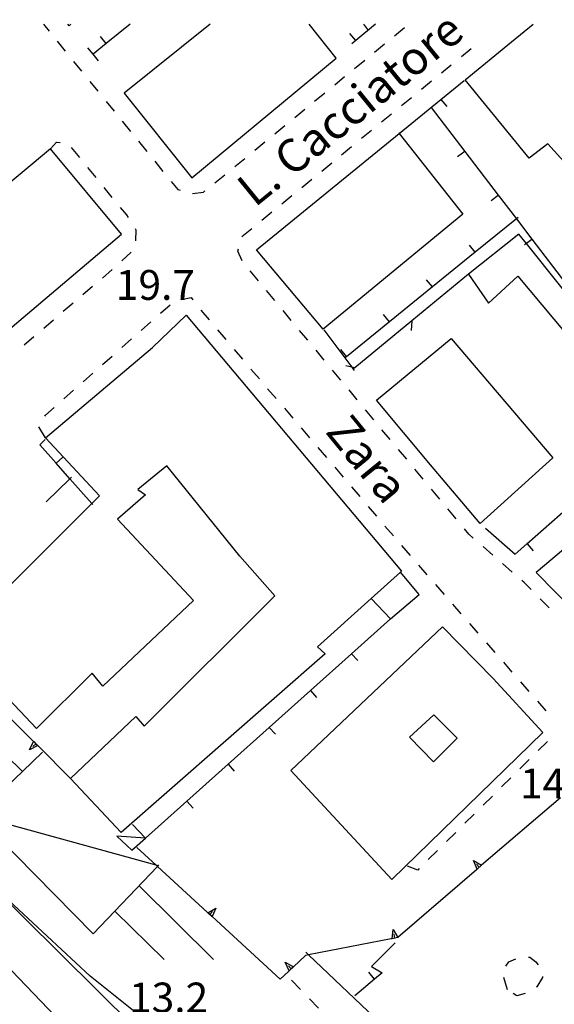
# Model space of a CAD drawing. Units: metres. Extents: x 478465 to 482391, y 4501126 to 4503106.
# Drawn here: x 480524 to 480582, y 4502986 to 4503093 of the extents above; entities that cross this region are included whole.
import ezdxf

# ---------------------------------------------------------------- set-up
doc = ezdxf.new("R2010")
doc.units = ezdxf.units.M
doc.header["$MEASUREMENT"] = 0
for name, color, linetype in [('binario a scartamento ordinario', 254, 'Continuous'), ('EDIFICIO', 250, 'Continuous'), ('marciapiede - spartitraffico', 254, 'Continuous'), ('muro di sostegno', 254, 'Continuous'), ('muro di sostegno v', 254, 'Continuous'), ('muro divisorio', 254, 'Continuous'), ('muro divisorio v', 254, 'Continuous'), ('punto quotato a terra', 254, 'Continuous'), ('recinzione', 254, 'Continuous'), ('recinzione v', 254, 'Continuous'), ('tettoia - baracca', 254, 'Continuous'), ('TOPO01', 254, 'Continuous')]:
    doc.layers.add(name, color=color, linetype=linetype)
doc.styles.add('txt', font='txt')

msp = doc.modelspace()

# ---------------------------------------------------------------- linework, layer by layer
at = {"layer": 'binario a scartamento ordinario'}
for p, q in [((480537.15, 4502999.04), (480545.21, 4502991.04)), ((480539.88, 4502991.04), (480534.55, 4502996.23))]:
    msp.add_line(p, q, dxfattribs=at)
at = {"layer": 'binario a scartamento ordinario', "flags": 128}
for points in [[(480472.14, 4503063.73), (480483.77, 4503052.13), (480495.96, 4503039.9), (480499.76, 4503036.08), (480517.2, 4503018.58), (480524.5, 4503011.44), (480524.53, 4503011.41)], [(480568.97, 4502941.94), (480568.22, 4502942.71), (480547.92, 4502964.09), (480523.32, 4502989.84), (480503.07, 4503011.17)], [(480555.71, 4502964.23), (480536.57, 4502983.78), (480508.64, 4503011.42)], [(480563.47, 4502964.35), (480562.6, 4502965.07), (480547.03, 4502977.08), (480531.85, 4502989.22), (480522.51, 4502997.93)]]:
    msp.add_lwpolyline(points, dxfattribs=at)
at = {"layer": 'EDIFICIO', "linetype": 'Continuous', "flags": 128}
for points in [[(480529.76, 4503092.55), (480529.56, 4503092.38), (480529.4, 4503092.55)], [(480544.88, 4503092.55), (480535.53, 4503085.07), (480542.89, 4503075.89), (480558.53, 4503088.88), (480555.59, 4503092.55)], [(480591.11, 4503083.41), (480583.57, 4503077.28), (480581.49, 4503079.56), (480579.47, 4503078.01), (480572.52, 4503086.52), (480577.56, 4503090.64), (480579.91, 4503092.55)], [(480591.4, 4503042.45), (480580.23, 4503033.05), (480590.67, 4503022.46), (480591.4, 4503023.24)]]:
    msp.add_lwpolyline(points, dxfattribs=at)
for points in [[(480572.27, 4503071.95), (480557.12, 4503059.47), (480549.9, 4503068.08), (480557.74, 4503074.47), (480565.37, 4503080.69)], [(480527.53, 4503079.03), (480521.58, 4503074.06), (480520.89, 4503074.73), (480516.64, 4503071.34), (480520.15, 4503066.95), (480516.34, 4503063.5), (480510.67, 4503071.34), (480492.4, 4503063.49), (480491.02, 4503062.9), (480494.99, 4503054.42), (480502.81, 4503058.75), (480504.76, 4503056.43), (480497.3, 4503050.93), (480503.41, 4503042.8), (480535.23, 4503069.78)], [(480578.36, 4503069.78), (480572.9, 4503065.44), (480575.08, 4503062.28), (480578.26, 4503065.23), (480582.17, 4503060.56), (480584.25, 4503058.05), (480586.46, 4503059.7), (480582.93, 4503064.09), (480579.18, 4503068.77)], [(480543.06, 4503030), (480533.22, 4503020.71), (480532.07, 4503022.11), (480526.01, 4503016.12), (480517.03, 4503025.59), (480532.02, 4503040.53), (480532.87, 4503041.38), (480526.98, 4503047.65), (480538.6, 4503057.47), (480542.27, 4503060.99), (480565.64, 4503033.19), (480565.5, 4503033.07), (480562.35, 4503030.23), (480556.52, 4503024.99), (480557.34, 4503024.2), (480535.22, 4503004.81), (480529.72, 4503010.68), (480536.78, 4503017.4), (480537.7, 4503016.37), (480551.89, 4503030.52), (480548.07, 4503034.82), (480540.15, 4503044.64), (480537.02, 4503042.05), (480537.85, 4503041.49), (480534.79, 4503038.85)], [(480571, 4503058.44), (480582.03, 4503045.48), (480574.18, 4503038.35), (480568.78, 4503044.73), (480562.93, 4503051.76)], [(480565.5, 4503033.07), (480562.34, 4503030.23), (480562.35, 4503030.23), (480564.42, 4503028.01), (480567.53, 4503030.66)], [(480570.07, 4503027.15), (480553.61, 4503011.55), (480564.58, 4502999.73), (480580.95, 4503015.69), (480575.58, 4503021.53)], [(480569.13, 4503017.58), (480571.67, 4503015.08), (480569.11, 4503012.48), (480566.5, 4503015.17)]]:
    msp.add_lwpolyline(points, close=True, dxfattribs=at)
at = {"layer": 'marciapiede - spartitraffico'}
for p, q in [((480526.76, 4503092.55), (480527.38, 4503091.79)), ((480564.88, 4503091.31), (480565.95, 4503092.19)), ((480528.26, 4503090.71), (480529.14, 4503089.62)), ((480562.7, 4503089.54), (480563.79, 4503090.42)), ((480572.12, 4503089.06), (480573.2, 4503089.94)), ((480530.02, 4503088.53), (480530.91, 4503087.45)), ((480560.54, 4503087.76), (480561.63, 4503088.65)), ((480569.95, 4503087.28), (480571.03, 4503088.17)), ((480558.38, 4503085.99), (480559.45, 4503086.87)), ((480531.8, 4503086.36), (480532.68, 4503085.28)), ((480567.79, 4503085.51), (480568.87, 4503086.4)), ((480556.2, 4503084.22), (480557.29, 4503085.1)), ((480565.63, 4503083.73), (480566.7, 4503084.62)), ((480533.56, 4503084.19), (480534.45, 4503083.11)), ((480554.04, 4503082.44), (480555.13, 4503083.33)), ((480563.46, 4503081.95), (480564.54, 4503082.84)), ((480535.33, 4503082.02), (480536.21, 4503080.93)), ((480551.88, 4503080.67), (480552.95, 4503081.55)), ((480561.3, 4503080.18), (480562.38, 4503081.06)), ((480527.53, 4503079.03), (480528.2, 4503079.76)), ((480528.2, 4503079.76), (480528.6, 4503079.72)), ((480537.09, 4503079.85), (480537.98, 4503078.76)), ((480549.7, 4503078.89), (480550.79, 4503079.78)), ((480559.13, 4503078.4), (480560.21, 4503079.29)), ((480529.78, 4503079.18), (480530.67, 4503078.1)), ((480538.86, 4503077.68), (480539.74, 4503076.59)), ((480547.54, 4503077.11), (480548.63, 4503078)), ((480556.97, 4503076.62), (480558.05, 4503077.51)), ((480531.55, 4503077.01), (480532.44, 4503075.93)), ((480545.38, 4503075.34), (480546.46, 4503076.23)), ((480540.63, 4503075.5), (480541.35, 4503074.61)), ((480554.8, 4503074.85), (480555.88, 4503075.73)), ((480533.33, 4503074.85), (480534.21, 4503073.76)), ((480541.35, 4503074.61), (480541.59, 4503074.54)), ((480542.95, 4503074.2), (480544.14, 4503074.33)), ((480544.14, 4503074.33), (480544.29, 4503074.46)), ((480552.63, 4503073.07), (480553.72, 4503073.96)), ((480535.1, 4503072.68), (480535.77, 4503071.87)), ((480535.77, 4503071.87), (480535.96, 4503071.57)), ((480550.47, 4503071.29), (480551.56, 4503072.18)), ((480536.71, 4503070.4), (480536.81, 4503070.25)), ((480536.81, 4503070.25), (480536.75, 4503069.03)), ((480548.31, 4503069.52), (480549.39, 4503070.4)), ((480548.31, 4503069.51), (480548.31, 4503069.52)), ((480536.29, 4503067.81), (480535.27, 4503066.86)), ((480547.85, 4503067.94), (480547.92, 4503068.17)), ((480548.32, 4503066.88), (480547.85, 4503067.94)), ((480534.23, 4503065.92), (480533.17, 4503065)), ((480550.09, 4503064.72), (480549.2, 4503065.79)), ((480532.1, 4503064.09), (480531.04, 4503063.18)), ((480551.88, 4503062.56), (480550.99, 4503063.64)), ((480529.98, 4503062.27), (480528.92, 4503061.36)), ((480539.47, 4503061.18), (480540.52, 4503062.11)), ((480541.75, 4503062.68), (480542.81, 4503062.9)), ((480542.81, 4503062.9), (480542.99, 4503062.64)), ((480543.84, 4503061.52), (480544.74, 4503060.46)), ((480553.67, 4503060.4), (480552.78, 4503061.48)), ((480527.86, 4503060.44), (480526.8, 4503059.53)), ((480537.38, 4503059.32), (480538.42, 4503060.25)), ((480545.66, 4503059.39), (480546.56, 4503058.32)), ((480555.46, 4503058.25), (480554.56, 4503059.33)), ((480525.74, 4503058.61), (480524.67, 4503057.71)), ((480535.28, 4503057.47), (480536.32, 4503058.4)), ((480547.47, 4503057.26), (480548.38, 4503056.19)), ((480557.24, 4503056.1), (480556.35, 4503057.17)), ((480533.18, 4503055.61), (480534.23, 4503056.54)), ((480531.09, 4503053.76), (480532.13, 4503054.69)), ((480549.29, 4503055.13), (480550.2, 4503054.07)), ((480559.03, 4503053.94), (480558.14, 4503055.02)), ((480528.99, 4503051.9), (480530.03, 4503052.83)), ((480551.1, 4503053), (480552.02, 4503051.94)), ((480560.82, 4503051.79), (480559.93, 4503052.87)), ((480527, 4503050.14), (480527.94, 4503050.97)), ((480552.92, 4503050.87), (480553.83, 4503049.8)), ((480562.61, 4503049.63), (480561.72, 4503050.71)), ((480526.92, 4503050.02), (480527, 4503050.14)), ((480526.98, 4503047.65), (480526.26, 4503048.86)), ((480554.74, 4503048.74), (480555.65, 4503047.68)), ((480564.4, 4503047.48), (480563.5, 4503048.55)), ((480556.56, 4503046.61), (480557.47, 4503045.54)), ((480566.19, 4503045.33), (480565.29, 4503046.41)), ((480558.38, 4503044.48), (480559.28, 4503043.41)), ((480567.98, 4503043.17), (480567.08, 4503044.25)), ((480560.19, 4503042.35), (480561.1, 4503041.29)), ((480569.77, 4503041.01), (480568.87, 4503042.09)), ((480562.01, 4503040.22), (480562.92, 4503039.15)), ((480571.56, 4503038.86), (480570.66, 4503039.94)), ((480563.83, 4503038.09), (480564.74, 4503037.02)), ((480572.92, 4503037.21), (480572.45, 4503037.78)), ((480573.42, 4503036.78), (480572.92, 4503037.21)), ((480565.64, 4503035.96), (480566.56, 4503034.9)), ((480575.52, 4503034.94), (480574.47, 4503035.86)), ((480567.47, 4503033.83), (480568.39, 4503032.78)), ((480577.63, 4503033.09), (480576.57, 4503034.02)), ((480569.31, 4503031.73), (480570.24, 4503030.67)), ((480578.92, 4503031.95), (480578.68, 4503032.16)), ((480579.68, 4503031.19), (480578.92, 4503031.95)), ((480581.64, 4503029.2), (480580.67, 4503030.19)), ((480571.16, 4503029.62), (480572.08, 4503028.57)), ((480572.99, 4503027.51), (480573.92, 4503026.46)), ((480574.84, 4503025.41), (480575.76, 4503024.35)), ((480576.68, 4503023.3), (480577.6, 4503022.24)), ((480578.53, 4503021.19), (480579.45, 4503020.13)), ((480580.37, 4503019.08), (480581.29, 4503018.02)), ((480581.46, 4503014.7), (480580.46, 4503013.71)), ((480579.47, 4503012.73), (480578.48, 4503011.73)), ((480577.48, 4503010.75), (480576.49, 4503009.77)), ((480575.49, 4503008.78), (480574.49, 4503007.8)), ((480573.5, 4503006.81), (480572.51, 4503005.83)), ((480571.51, 4503004.84), (480570.52, 4503003.85)), ((480569.53, 4503002.87), (480568.53, 4503001.88)), ((480567.38, 4503000.74), (480566.28, 4503001.16)), ((480567.53, 4503000.9), (480567.38, 4503000.74)), ((480576.96, 4502990.33), (480577.28, 4502990.8)), ((480577.28, 4502990.8), (480578.04, 4502991.12)), ((480579.4, 4502991.3), (480579.54, 4502991.3)), ((480579.54, 4502991.3), (480580.22, 4502990.77)), ((480580.22, 4502990.77), (480580.47, 4502990.46)), ((480554.67, 4502987.77), (480553.69, 4502988.78)), ((480577.11, 4502987.73), (480576.74, 4502989.08)), ((480580.93, 4502989.09), (480580.31, 4502988.08)), ((480580.92, 4502989.2), (480580.93, 4502989.09)), ((480578.14, 4502987.1), (480577.73, 4502987.35)), ((480579.03, 4502987.34), (480578.14, 4502987.1)), ((480580.31, 4502988.08), (480580.23, 4502988.02)), ((480556.62, 4502985.76), (480555.64, 4502986.77))]:
    msp.add_line(p, q, dxfattribs=at)
at = {"layer": 'muro di sostegno'}
for p, q in [((480526.22, 4503014.18), (480529.72, 4503010.68)), ((480553.36, 4502989.75), (480552.45, 4502988.9))]:
    msp.add_line(p, q, dxfattribs=at)
at = {"layer": 'muro di sostegno', "flags": 128}
for points in [[(480517.75, 4503022.67), (480525.7, 4503014.71), (480525.71, 4503014.7), (480525.94, 4503014.46), (480526.15, 4503014.26), (480526.15, 4503014.25), (480526.22, 4503014.18)], [(480582.87, 4503008.59), (480574.32, 4503001.26), (480574.32, 4503001.26), (480573.84, 4503000.85), (480573.84, 4503000.85), (480573.76, 4503000.78)], [(480544.53, 4502996.19), (480539.14, 4503001.14), (480538.99, 4503001.28), (480536.89, 4503003.21)], [(480573.76, 4503000.78), (480565.22, 4502993.44), (480565.17, 4502993.41)], [(480552.45, 4502988.9), (480545.07, 4502995.69), (480544.82, 4502995.91), (480544.61, 4502996.11), (480544.53, 4502996.19)], [(480564.5, 4502993.27), (480555.53, 4502991.54), (480555.22, 4502991.48)], [(480565.17, 4502993.41), (480564.91, 4502993.35), (480564.61, 4502993.29), (480564.5, 4502993.27)], [(480555.23, 4502991.83), (480555.53, 4502991.54), (480563.39, 4502984.08), (480563.62, 4502983.85), (480563.85, 4502983.64), (480563.92, 4502983.56)], [(480555.22, 4502991.48), (480553.9, 4502990.25), (480553.66, 4502990.02), (480553.44, 4502989.82), (480553.44, 4502989.82), (480553.36, 4502989.75)]]:
    msp.add_lwpolyline(points, dxfattribs=at)
at = {"layer": 'muro di sostegno v'}
for p, q in [((480525.25, 4503013.78), (480525.7, 4503014.71)), ((480525.94, 4503014.46), (480525.63, 4503014.15)), ((480573.44, 4503001.78), (480574.32, 4503001.26)), ((480574.07, 4503001.05), (480573.78, 4503001.38)), ((480544.82, 4502995.91), (480545.12, 4502996.24))]:
    msp.add_line(p, q, dxfattribs=at)
at = {"layer": 'muro di sostegno v', "flags": 128}
for points in [[(480526.15, 4503014.26), (480526.15, 4503014.26), (480525.25, 4503013.78)], [(480525.71, 4503014.7), (480525.94, 4503014.46), (480526.15, 4503014.26), (480526.15, 4503014.25)], [(480573.85, 4503000.84), (480573.84, 4503000.85), (480573.44, 4503001.78)], [(480574.32, 4503001.26), (480573.84, 4503000.85), (480573.84, 4503000.85)], [(480544.6, 4502996.11), (480544.6, 4502996.11), (480544.61, 4502996.11), (480545.48, 4502996.62)], [(480545.06, 4502995.69), (480544.6, 4502996.11), (480544.6, 4502996.12)], [(480545.48, 4502996.62), (480545.07, 4502995.69), (480545.07, 4502995.69)], [(480564.61, 4502993.29), (480564.61, 4502993.29), (480564.72, 4502994.3)], [(480564.72, 4502994.3), (480565.22, 4502993.44), (480565.24, 4502993.41)], [(480564.91, 4502993.35), (480564.91, 4502993.35), (480564.82, 4502993.79)], [(480565.23, 4502993.41), (480564.91, 4502993.35), (480564.61, 4502993.29)], [(480553, 4502990.73), (480553.9, 4502990.25), (480553.91, 4502990.25)], [(480553.45, 4502989.81), (480553.44, 4502989.82), (480553, 4502990.73)], [(480553.66, 4502990.02), (480553.66, 4502990.02), (480553.35, 4502990.34)], [(480553.9, 4502990.24), (480553.44, 4502989.82), (480553.44, 4502989.82)]]:
    msp.add_lwpolyline(points, dxfattribs=at)
at = {"layer": 'muro divisorio'}
for p, q in [((480536.17, 4503092.55), (480533.59, 4503090.46)), ((480536.17, 4503092.55), (480533.59, 4503090.46)), ((480562.8, 4503092.55), (480560.67, 4503090.79)), ((480562.8, 4503092.55), (480560.67, 4503090.79)), ((480561.49, 4503092.55), (480561.92, 4503091.97)), ((480533.59, 4503090.46), (480532.15, 4503089.3)), ((480560.67, 4503090.79), (480560.22, 4503090.42)), ((480569.91, 4503084.4), (480572.42, 4503086.45)), ((480565.37, 4503080.69), (480569.91, 4503084.4)), ((480568.85, 4503083.53), (480572.49, 4503078.76)), ((480565.48, 4503080.78), (480565.37, 4503080.69)), ((480572.49, 4503078.76), (480576.13, 4503073.99)), ((480579.77, 4503069.22), (480583.41, 4503064.45)), ((480573.63, 4503067.81), (480568.98, 4503064.04)), ((480568.98, 4503064.04), (480564.31, 4503060.26)), ((480564.31, 4503060.26), (480559.66, 4503056.47)), ((480526.38, 4503046.9), (480526.96, 4503047.48)), ((480528.14, 4503044.91), (480526.38, 4503046.9)), ((480579.24, 4503036.16), (480583.74, 4503040.13)), ((480574.74, 4503037.86), (480577.97, 4503035.02)), ((480577.97, 4503035.02), (480579.24, 4503036.16)), ((480560.21, 4503024.23), (480564.42, 4503028.01)), ((480555.74, 4503020.23), (480560.21, 4503024.23)), ((480551.28, 4503016.23), (480555.74, 4503020.23)), ((480546.8, 4503012.23), (480551.28, 4503016.23)), ((480542.33, 4503008.22), (480546.8, 4503012.23)), ((480537.86, 4503004.22), (480542.33, 4503008.22)), ((480564.93, 4502992.83), (480562.37, 4502990.26)), ((480562.37, 4502990.26), (480563.52, 4502989.6)), ((480563.52, 4502989.6), (480562.71, 4502988.92)), ((480562.71, 4502988.92), (480560.56, 4502987.09))]:
    msp.add_line(p, q, dxfattribs=at)
at = {"layer": 'muro divisorio', "flags": 128}
for points in [[(480532.74, 4503088.58), (480532.15, 4503089.3), (480531.57, 4503090.01)], [(480576.13, 4503073.99), (480578.09, 4503071.42), (480579.77, 4503069.22)], [(480578.3, 4503071.59), (480578.09, 4503071.42), (480573.63, 4503067.81)], [(480557.18, 4503059.4), (480559.47, 4503056.33), (480560.22, 4503055.34), (480560.38, 4503055.12), (480560.49, 4503054.97)], [(480559.66, 4503056.47), (480559.47, 4503056.33), (480559.47, 4503056.33)], [(480532.12, 4503040.42), (480532.02, 4503040.53), (480529.64, 4503043.22), (480528.14, 4503044.91)], [(480527.06, 4503040.7), (480529.64, 4503043.22), (480529.8, 4503043.38)]]:
    msp.add_lwpolyline(points, dxfattribs=at)
at = {"layer": 'muro divisorio v'}
for p, q in [((480533.59, 4503090.46), (480532.97, 4503091.24)), ((480560.67, 4503090.79), (480560.03, 4503091.56)), ((480569.91, 4503084.39), (480570.53, 4503083.62)), ((480572.49, 4503078.75), (480571.7, 4503078.15)), ((480576.13, 4503073.98), (480575.34, 4503073.38)), ((480573.63, 4503067.82), (480573.01, 4503068.59)), ((480568.98, 4503064.05), (480568.35, 4503064.82)), ((480564.31, 4503060.26), (480563.69, 4503061.04)), ((480559.66, 4503056.48), (480559.03, 4503057.26)), ((480528.14, 4503044.92), (480528.88, 4503045.57)), ((480579.25, 4503036.16), (480579.91, 4503035.41)), ((480560.21, 4503024.23), (480560.88, 4503023.49)), ((480555.74, 4503020.23), (480556.41, 4503019.49)), ((480551.28, 4503016.23), (480551.94, 4503015.49)), ((480546.8, 4503012.23), (480547.46, 4503011.49)), ((480542.33, 4503008.22), (480543, 4503007.48)), ((480562.71, 4502988.92), (480562.07, 4502989.68))]:
    msp.add_line(p, q, dxfattribs=at)
at = {"layer": 'muro divisorio v', "flags": 128}
msp.add_lwpolyline([(480579.76, 4503069.21), (480579.18, 4503068.77), (480578.97, 4503068.61)], dxfattribs=at)
at = {"layer": 'recinzione'}
for p, q in [((480572.9, 4503065.44), (480566.73, 4503060.35)), ((480566.73, 4503060.35), (480560.55, 4503055.26))]:
    msp.add_line(p, q, dxfattribs=at)
at = {"layer": 'recinzione', "flags": 128}
msp.add_lwpolyline([(480560.55, 4503055.26), (480560.54, 4503055.26), (480560.38, 4503055.12)], dxfattribs=at)
at = {"layer": 'recinzione v', "flags": 128}
for points in [[(480566.73, 4503060.36), (480566.73, 4503060.35), (480566.69, 4503059.3)], [(480560.55, 4503055.26), (480560.54, 4503055.26), (480560.22, 4503055.34), (480559.58, 4503055.49)]]:
    msp.add_lwpolyline(points, dxfattribs=at)
at = {"layer": 'tettoia - baracca', "linetype": 'Continuous', "flags": 128}
for points in [[(480526.67, 4503013.54), (480524.5, 4503011.44), (480522.88, 4503009.88), (480521.72, 4503008.75), (480519.54, 4503006.65), (480532.17, 4502993.84), (480539.14, 4503001.14), (480539.29, 4503001.3)], [(480539.19, 4503001.22), (480538.99, 4503001.28), (480519.54, 4503006.65)], [(480537.86, 4503004.22), (480534.75, 4503004.41), (480536.38, 4503002.9), (480537.86, 4503004.22), (480536.45, 4503005.7)]]:
    msp.add_lwpolyline(points, dxfattribs=at)

# ---------------------------------------------------------------- texts
at = {"layer": 'punto quotato a terra', "color": 254, "style": 'txt'}
for s, rotation, p in [('19.7               ', 0.0115, (480534.63, 4503062.64)), ('14.7               ', 0.0115, (480578.48, 4503008.52)), ('13.2               ', 0.0057, (480536.06, 4502985.29))]:
    msp.add_text(s, height=3.24, rotation=rotation, dxfattribs=at).set_placement(p)
at = {"layer": 'TOPO01', "color": 254, "style": 'txt'}
for s, rotation, p in [('L. Cacciatore', 39.1689, (480549.71, 4503072.6)), ('Zara', -50.7836, (480557.27, 4503048.29))]:
    msp.add_text(s, height=3.6, rotation=rotation, dxfattribs=at).set_placement(p)

doc.saveas('drawing.dxf')
